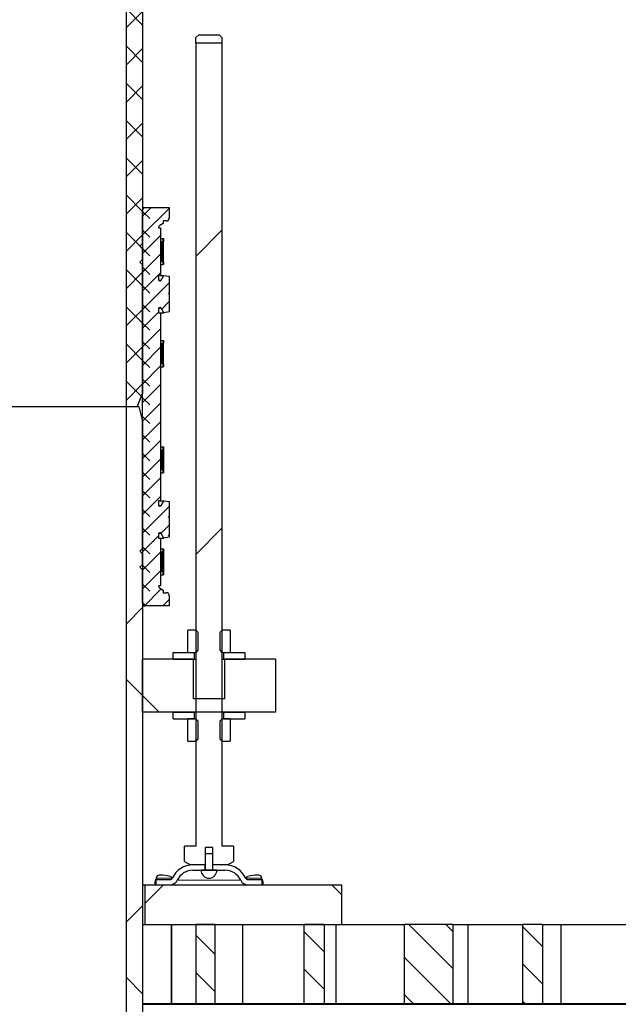
# Model space of a CAD drawing. Units: millimetres. Extents: x 0 to 420, y -117 to 297.
# Drawn here: x 111 to 120, y 174 to 189 of the extents above; entities that cross this region are included whole.
import ezdxf

# ---------------------------------------------------------------- set-up
doc = ezdxf.new("R2010")
doc.units = ezdxf.units.MM
pattern_1 = [(135, (0, 0), (-13.4704, -13.4704), []), (135, (-2e-14, 4.49), (-13.4704, -13.4704), []), (135, (-3e-14, 8.98), (-13.4704, -13.4704), []), (135, (-5e-14, 13.47), (-13.4704, -13.4704), [])]
pattern_2 = [(45, (0, 0), (-13.4704, 13.4704), []), (45, (4.49, 0), (-13.4704, 13.4704), []), (45, (8.98, 0), (-13.4704, 13.4704), []), (45, (13.47, 0), (-13.4704, 13.4704), [])]
pattern_3 = [(45, (0, 0), (-13.4704, 13.4704), []), (45, (4.49, 2e-323), (-13.4704, 13.4704), []), (45, (8.98, 4e-323), (-13.4704, 13.4704), []), (45, (13.47, 6e-323), (-13.4704, 13.4704), [])]
pattern_4 = [(135, (-0.21047, 0.21047), (-0.42094951, 0.14031649), [0.1984375, -0.396875]), (135, (-0.21047, 0.4911), (-0.42094951, 0.14031649), [0.1984375, -0.396875]), (224.99997, (0, 0), (0.14031643, -0.14031657), [])]

msp = doc.modelspace()

# ---------------------------------------------------------------- hatches: boundary and pattern name
at = {"linetype": 'Continuous', "lineweight": 18}
h = msp.add_hatch(dxfattribs=at)
h.set_pattern_fill('ANSI37', scale=0.125, style=0)
h.paths.add_polyline_path([(112.9180533, 203.0943607), (112.8380533, 203.2943607), (112.6700533, 203.2943607), (112.6700533, 183.2943607), (112.8380533, 183.2943607), (112.9180533, 183.4943607)], flags=0)
h = msp.add_hatch(dxfattribs=at)
h.set_pattern_fill('DIN 201 Stahl und Stahlguss', style=0, pattern_type=2)
h.set_pattern_definition(pattern_3)
h.paths.add_polyline_path([(113.5480533, 176.6743607), (113.5480533, 176.4477656), (113.6405533, 176.3943607), (113.8620533, 176.3943607), (113.8620533, 176.6543607), (113.9740533, 176.6543607), (113.9740533, 176.3943607), (114.1955533, 176.3943607), (114.2880533, 176.4477656), (114.2880533, 176.6743607), (114.1180533, 176.6743607), (114.1180533, 188.7743607), (113.7180533, 188.7743607), (113.7180533, 176.6743607)], flags=0)
h = msp.add_hatch(dxfattribs=at)
h.set_pattern_fill('DIN 128 Elastomer-Rubber', scale=0.03125, angle=90, style=0, pattern_type=2)
h.set_pattern_definition(pattern_4)
edge = h.paths.add_edge_path(flags=0)
edge.add_line((113.3180533, 181.3290018), (113.3180533, 181.8659077))
edge.add_line((113.3180533, 181.8659077), (113.2380533, 181.8774547))
edge.add_line((113.2380533, 181.8774547), (113.1976387, 181.8074547))
edge.add_arc((113.1803182, 181.8174547), 0.02, 270, 330, ccw=False)
edge.add_line((113.1803182, 181.7974547), (113.1780533, 181.7974547))
edge.add_arc((113.1780533, 181.8174547), 0.02, 180, 270, ccw=False)
edge.add_line((113.1580533, 181.8174547), (113.1580533, 181.8774547))
edge.add_line((113.1580533, 181.8774547), (113.1900533, 181.8774547))
edge.add_line((113.1900533, 181.8774547), (113.1900533, 184.7112667))
edge.add_line((113.1900533, 184.7112667), (113.1580533, 184.7112667))
edge.add_line((113.1580533, 184.7112667), (113.1580533, 184.7712667))
edge.add_arc((113.1780533, 184.7712667), 0.02, 90, 180, ccw=False)
edge.add_line((113.1780533, 184.7912667), (113.1803182, 184.7912667))
edge.add_arc((113.1803182, 184.7712667), 0.02, 30, 90, ccw=False)
edge.add_line((113.1976387, 184.7812667), (113.2380533, 184.7112667))
edge.add_line((113.2380533, 184.7112667), (113.3180533, 184.7228137))
edge.add_line((113.3180533, 184.7228137), (113.3180533, 185.2597197))
edge.add_line((113.3180533, 185.2597197), (113.2380533, 185.2712667))
edge.add_line((113.2380533, 185.2712667), (113.1976387, 185.2012667))
edge.add_arc((113.1803182, 185.2112667), 0.02, 270, 330, ccw=False)
edge.add_line((113.1803182, 185.1912667), (113.1780533, 185.1912667))
edge.add_arc((113.1780533, 185.2112667), 0.02, 180, 270, ccw=False)
edge.add_line((113.1580533, 185.2112667), (113.1580533, 185.2712667))
edge.add_line((113.1580533, 185.2712667), (113.1900533, 185.2712667))
edge.add_line((113.1900533, 185.2712667), (113.1900533, 185.9912667))
edge.add_line((113.1900533, 185.9912667), (113.1580533, 185.9912667))
edge.add_arc((113.1980533, 185.9912667), 0.04, 120, 180, ccw=False)
edge.add_line((113.1780533, 186.0259077), (113.2273353, 186.0543607))
edge.add_line((113.2273353, 186.0543607), (113.2273353, 186.0943607))
edge.add_line((113.2273353, 186.0943607), (113.2780533, 186.0943607))
edge.add_arc((113.2780533, 186.1343607), 0.04, 270, 360)
edge.add_line((113.3180533, 186.1343607), (113.3180533, 186.2943607))
edge.add_line((113.3180533, 186.2943607), (112.9580533, 186.2943607))
edge.add_arc((112.9580533, 186.2543607), 0.04, 90, 180)
edge.add_line((112.9180533, 186.2543607), (112.9180533, 185.7512667))
edge.add_line((112.9180533, 185.7512667), (112.8780533, 185.7112667))
edge.add_line((112.8780533, 185.7112667), (112.9180533, 185.6712667))
edge.add_line((112.9180533, 185.6712667), (112.9180533, 185.5112667))
edge.add_line((112.9180533, 185.5112667), (112.8780533, 185.4712667))
edge.add_line((112.8780533, 185.4712667), (112.9180533, 185.4312667))
edge.add_line((112.9180533, 185.4312667), (112.9180533, 181.1574547))
edge.add_line((112.9180533, 181.1574547), (112.8780533, 181.1174547))
edge.add_line((112.8780533, 181.1174547), (112.9180533, 181.0774547))
edge.add_line((112.9180533, 181.0774547), (112.9180533, 180.9174547))
edge.add_line((112.9180533, 180.9174547), (112.8780533, 180.8774547))
edge.add_line((112.8780533, 180.8774547), (112.9180533, 180.8374547))
edge.add_line((112.9180533, 180.8374547), (112.9180533, 180.3343607))
edge.add_arc((112.9580533, 180.3343607), 0.04, 180, 270)
edge.add_line((112.9580533, 180.2943607), (113.3180533, 180.2943607))
edge.add_line((113.3180533, 180.2943607), (113.3180533, 180.4543607))
edge.add_arc((113.2780533, 180.4543607), 0.04, 0, 90)
edge.add_line((113.2780533, 180.4943607), (113.2273353, 180.4943607))
edge.add_line((113.2273353, 180.4943607), (113.2273353, 180.5343607))
edge.add_line((113.2273353, 180.5343607), (113.1780533, 180.5628137))
edge.add_arc((113.1980533, 180.5974547), 0.04, 180, 240, ccw=False)
edge.add_line((113.1580533, 180.5974547), (113.1900533, 180.5974547))
edge.add_line((113.1900533, 180.5974547), (113.1900533, 181.3174547))
edge.add_line((113.1900533, 181.3174547), (113.1580533, 181.3174547))
edge.add_line((113.1580533, 181.3174547), (113.1580533, 181.3774547))
edge.add_arc((113.1780533, 181.3774547), 0.02, 90, 180, ccw=False)
edge.add_line((113.1780533, 181.3974547), (113.1803182, 181.3974547))
edge.add_arc((113.1803182, 181.3774547), 0.02, 30, 90, ccw=False)
edge.add_line((113.1976387, 181.3874547), (113.2380533, 181.3174547))
edge.add_line((113.2380533, 181.3174547), (113.3180533, 181.3290018))
h = msp.add_hatch(dxfattribs=at)
h.set_pattern_fill('DIN 128 Elastomer-Rubber', scale=0.03125, angle=90, style=0, pattern_type=2)
h.set_pattern_definition(pattern_4)
h.paths.add_polyline_path([(113.2346693, 185.8272667), (113.2266693, 185.8272667), (113.2266693, 185.7872667), (113.2346693, 185.7872667)], flags=0)
h = msp.add_hatch(dxfattribs=at)
h.set_pattern_fill('DIN 128 Elastomer-Rubber', scale=0.03125, angle=90, style=0, pattern_type=2)
h.set_pattern_definition(pattern_4)
h.paths.add_polyline_path([(113.2266693, 185.4352667), (113.2346693, 185.4352667), (113.2346693, 185.4752667), (113.2266693, 185.4752667)], flags=0)
h = msp.add_hatch(dxfattribs=at)
h.set_pattern_fill('DIN 128 Elastomer-Rubber', scale=0.03125, angle=90, style=0, pattern_type=2)
h.set_pattern_definition(pattern_4)
h.paths.add_polyline_path([(113.2346693, 184.2903607), (113.2266693, 184.2903607), (113.2266693, 184.2503607), (113.2346693, 184.2503607)], flags=0)
h = msp.add_hatch(dxfattribs=at)
h.set_pattern_fill('DIN 128 Elastomer-Rubber', scale=0.03125, angle=90, style=0, pattern_type=2)
h.set_pattern_definition(pattern_4)
h.paths.add_polyline_path([(113.2266693, 183.8983607), (113.2346693, 183.8983607), (113.2346693, 183.9383607), (113.2266693, 183.9383607)], flags=0)
h = msp.add_hatch(dxfattribs=at)
h.set_pattern_fill('ANSI37', angle=90, style=0)
h.paths.add_polyline_path([(115.9180533, 152.4943607), (115.9180533, 153.0943607), (112.9180533, 153.0943607), (112.9180533, 183.0943607), (112.8644634, 183.2943607), (112.6700533, 183.2943607), (112.6700533, 139.8943607), (112.2180533, 139.8943607), (112.2180533, 139.4943607), (120.9180533, 139.4943607), (120.9180533, 139.8943607), (112.9180533, 139.8943607), (112.9180533, 147.8943607), (118.9180533, 147.8943607), (118.9180533, 148.2943607), (112.9180533, 148.2943607), (112.9180533, 152.4943607)], flags=0)
h = msp.add_hatch(dxfattribs=at)
h.set_pattern_fill('DIN 128 Elastomer-Rubber', scale=0.03125, angle=90, style=0, pattern_type=2)
h.set_pattern_definition(pattern_4)
h.paths.add_polyline_path([(113.2346693, 182.6903607), (113.2266693, 182.6903607), (113.2266693, 182.6503607), (113.2346693, 182.6503607)], flags=0)
h = msp.add_hatch(dxfattribs=at)
h.set_pattern_fill('DIN 128 Elastomer-Rubber', scale=0.03125, angle=90, style=0, pattern_type=2)
h.set_pattern_definition(pattern_4)
h.paths.add_polyline_path([(113.2266693, 182.2983607), (113.2346693, 182.2983607), (113.2346693, 182.3383607), (113.2266693, 182.3383607)], flags=0)
h = msp.add_hatch(dxfattribs=at)
h.set_pattern_fill('DIN 128 Elastomer-Rubber', scale=0.03125, angle=90, style=0, pattern_type=2)
h.set_pattern_definition(pattern_4)
h.paths.add_polyline_path([(113.2346693, 181.1534547), (113.2266693, 181.1534547), (113.2266693, 181.1134547), (113.2346693, 181.1134547)], flags=0)
h = msp.add_hatch(dxfattribs=at)
h.set_pattern_fill('DIN 128 Elastomer-Rubber', scale=0.03125, angle=90, style=0, pattern_type=2)
h.set_pattern_definition(pattern_4)
h.paths.add_polyline_path([(113.2266693, 180.7614547), (113.2346693, 180.7614547), (113.2346693, 180.8014547), (113.2266693, 180.8014547)], flags=0)
h = msp.add_hatch(dxfattribs=at)
h.set_pattern_fill('DIN 201 Stahl und Stahlguss', style=0, pattern_type=2)
h.set_pattern_definition(pattern_2)
h.paths.add_polyline_path([(113.5980533, 179.9303607), (113.5980533, 179.5943607), (113.7175783, 179.5943607), (113.7500533, 179.6268357), (113.7500533, 179.8978857), (113.7175783, 179.9303607)], flags=0)
h = msp.add_hatch(dxfattribs=at)
h.set_pattern_fill('DIN 201 Stahl und Stahlguss', style=0, pattern_type=2)
h.set_pattern_definition(pattern_2)
h.paths.add_polyline_path([(114.0860533, 179.6268357), (114.1185283, 179.5943607), (114.2380533, 179.5943607), (114.2380533, 179.9303607), (114.1185283, 179.9303607), (114.0860533, 179.8978857)], flags=0)
h = msp.add_hatch(dxfattribs=at)
h.set_pattern_fill('ANSI37', angle=3e-322, style=0)
h.paths.add_polyline_path([(112.9180533, 178.6943607), (114.9180533, 178.6943607), (114.9180533, 179.4943607), (114.1580533, 179.4943607), (114.1580533, 178.8943607), (113.6780533, 178.8943607), (113.6780533, 179.4943607), (112.9180533, 179.4943607)], flags=0)
h = msp.add_hatch(dxfattribs=at)
h.set_pattern_fill('DIN 201 Stahl und Stahlguss', angle=90, style=0, pattern_type=2)
h.set_pattern_definition(pattern_1)
h.paths.add_polyline_path([(113.3780533, 179.5943607), (113.3780533, 179.4943607), (113.6980533, 179.4943607), (113.6980533, 179.5943607)], flags=0)
h = msp.add_hatch(dxfattribs=at)
h.set_pattern_fill('DIN 201 Stahl und Stahlguss', angle=90, style=0, pattern_type=2)
h.set_pattern_definition(pattern_1)
h.paths.add_polyline_path([(114.4580533, 179.4943607), (114.4580533, 179.5943607), (114.1380533, 179.5943607), (114.1380533, 179.4943607)], flags=0)
h = msp.add_hatch(dxfattribs=at)
h.set_pattern_fill('DIN 201 Stahl und Stahlguss', angle=90, style=0, pattern_type=2)
h.set_pattern_definition(pattern_1)
h.paths.add_polyline_path([(113.3780533, 178.6943607), (113.3780533, 178.5943607), (113.6980533, 178.5943607), (113.6980533, 178.6943607)], flags=0)
h = msp.add_hatch(dxfattribs=at)
h.set_pattern_fill('DIN 201 Stahl und Stahlguss', style=0, pattern_type=2)
h.set_pattern_definition(pattern_2)
h.paths.add_polyline_path([(113.5980533, 178.5943607), (113.5980533, 178.2583607), (113.7175783, 178.2583607), (113.7500533, 178.2908357), (113.7500533, 178.5618857), (113.7175783, 178.5943607)], flags=0)
h = msp.add_hatch(dxfattribs=at)
h.set_pattern_fill('DIN 201 Stahl und Stahlguss', style=0, pattern_type=2)
h.set_pattern_definition(pattern_2)
h.paths.add_polyline_path([(114.0860533, 178.2908357), (114.1185283, 178.2583607), (114.2380533, 178.2583607), (114.2380533, 178.5943607), (114.1185283, 178.5943607), (114.0860533, 178.5618857)], flags=0)
h = msp.add_hatch(dxfattribs=at)
h.set_pattern_fill('DIN 201 Stahl und Stahlguss', angle=90, style=0, pattern_type=2)
h.set_pattern_definition(pattern_1)
h.paths.add_polyline_path([(114.4580533, 178.5943607), (114.4580533, 178.6943607), (114.1380533, 178.6943607), (114.1380533, 178.5943607)], flags=0)
h = msp.add_hatch(dxfattribs=at)
h.set_pattern_fill('DIN 201 Stahl und Stahlguss', angle=90, style=0, pattern_type=2)
h.set_pattern_definition(pattern_1)
h.paths.add_polyline_path([(113.9740533, 176.5663607), (113.8620533, 176.5663607), (113.8620533, 176.3143607), (113.9740533, 176.3143607)], flags=0)
h = msp.add_hatch(dxfattribs=at)
h.set_pattern_fill('DIN 201 Stahl und Stahlguss', angle=90, style=0, pattern_type=2)
h.set_pattern_definition(pattern_1)
edge = h.paths.add_edge_path(flags=0)
edge.add_arc((113.6761727, 176.0543607), 0.26, 90, 155.09893763, ccw=False)
edge.add_line((113.6761727, 176.3143607), (113.8580533, 176.3143607))
edge.add_line((113.8580533, 176.3143607), (113.8580533, 176.3943607))
edge.add_line((113.8580533, 176.3943607), (113.6761727, 176.3943607))
edge.add_arc((113.6761727, 176.0543607), 0.34, 90, 155.09893763)
edge.add_arc((113.331499, 176.2143607), 0.04, 270, 335.09893763, ccw=False)
edge.add_line((113.331499, 176.1743607), (113.1180533, 176.1743607))
edge.add_line((113.1180533, 176.1743607), (113.1180533, 176.0943607))
edge.add_line((113.1180533, 176.0943607), (113.331499, 176.0943607))
edge.add_arc((113.331499, 176.2143607), 0.12, 270, 335.09893763)
h = msp.add_hatch(dxfattribs=at)
h.set_pattern_fill('DIN 201 Stahl und Stahlguss', angle=90, style=0, pattern_type=2)
h.set_pattern_definition(pattern_1)
edge = h.paths.add_edge_path(flags=0)
edge.add_line((113.9780533, 176.3943607), (113.9780533, 176.3143607))
edge.add_line((113.9780533, 176.3143607), (114.1599338, 176.3143607))
edge.add_arc((114.1599338, 176.0543607), 0.26, 24.90106237, 90, ccw=False)
edge.add_arc((114.5046075, 176.2143607), 0.12, 204.90106237, 270)
edge.add_line((114.5046075, 176.0943607), (114.7180533, 176.0943607))
edge.add_line((114.7180533, 176.0943607), (114.7180533, 176.1743607))
edge.add_line((114.7180533, 176.1743607), (114.5046075, 176.1743607))
edge.add_arc((114.5046075, 176.2143607), 0.04, 204.90106237, 270, ccw=False)
edge.add_arc((114.1599338, 176.0543607), 0.34, 24.90106237, 90)
edge.add_line((114.1599338, 176.3943607), (113.9780533, 176.3943607))
h = msp.add_hatch(dxfattribs=at)
h.set_pattern_fill('DIN 201 Stahl und Stahlguss', style=0, pattern_type=2)
h.set_pattern_definition(pattern_2)
edge = h.paths.add_edge_path(flags=0)
edge.add_arc((113.9180533, 176.3143607), 0.12, 180, 360)
edge.add_line((114.0380533, 176.3143607), (113.7980533, 176.3143607))
h = msp.add_hatch(dxfattribs=at)
h.set_pattern_fill('ANSI37', angle=3e-322, style=0)
h.paths.add_polyline_path([(112.9580533, 175.4943607), (115.9180533, 175.4943607), (115.9180533, 176.0943607), (112.9580533, 176.0943607)], flags=0)
h = msp.add_hatch(dxfattribs=at)
h.set_pattern_fill('ANSI31', scale=0.125, angle=90, style=0)
h.paths.add_polyline_path([(114.0052966, 174.2943607), (114.0052966, 175.4943607), (113.7180533, 175.4943607), (113.7180533, 174.2943607)], flags=0)
h = msp.add_hatch(dxfattribs=at)
h.set_pattern_fill('ANSI31', scale=0.125, angle=90, style=0)
h.paths.add_polyline_path([(115.6505327, 174.2943607), (115.6505327, 175.4943607), (115.3474629, 175.4943607), (115.3474629, 174.2943607)], flags=0)
h = msp.add_hatch(dxfattribs=at)
h.set_pattern_fill('ANSI31', scale=0.125, angle=90, style=0)
h.paths.add_polyline_path([(117.5936313, 174.2943607), (117.5936313, 175.4943607), (116.8619561, 175.4943607), (116.8619561, 174.2943607)], flags=0)
h = msp.add_hatch(dxfattribs=at)
h.set_pattern_fill('ANSI31', scale=0.125, angle=90, style=0)
h.paths.add_polyline_path([(118.941005, 174.2943607), (118.941005, 175.4943607), (118.6379352, 175.4943607), (118.6379352, 174.2943607)], flags=0)
h = msp.add_hatch(dxfattribs=at)
h.set_pattern_fill('DIN 201 Stahl und Stahlguss', style=0, pattern_type=2)
h.set_pattern_definition(pattern_3)
edge = h.paths.add_edge_path(flags=0)
edge.add_line((112.9180533, 174.2943607), (148.8260533, 174.2943607))
edge.add_arc((148.8260533, 174.2143607), 0.08, 0, 90, ccw=False)
edge.add_line((148.9060533, 174.2143607), (148.9060533, 170.2823607))
edge.add_line((148.9060533, 170.2823607), (148.9180533, 170.2823607))
edge.add_line((148.9180533, 170.2823607), (148.9180533, 174.2143607))
edge.add_arc((148.8260533, 174.2143607), 0.092, 0, 90)
edge.add_line((148.8260533, 174.3063607), (112.9180533, 174.3063607))
edge.add_line((112.9180533, 174.3063607), (112.9180533, 174.2943607))
h = msp.add_hatch(dxfattribs=at)
h.set_pattern_fill('DIN 201 Stahl und Stahlguss', angle=90, style=0, pattern_type=2)
h.set_pattern_definition(pattern_1)
edge = h.paths.add_edge_path(flags=0)
edge.add_line((112.9180533, 174.2943607), (148.8260533, 174.2943607))
edge.add_arc((148.8260533, 174.2143607), 0.08, 0, 90, ccw=False)
edge.add_line((148.9060533, 174.2143607), (148.9060533, 170.2823607))
edge.add_line((148.9060533, 170.2823607), (148.9180533, 170.2823607))
edge.add_line((148.9180533, 170.2823607), (148.9180533, 174.2143607))
edge.add_arc((148.8260533, 174.2143607), 0.092, 0, 90)
edge.add_line((148.8260533, 174.3063607), (112.9180533, 174.3063607))
edge.add_line((112.9180533, 174.3063607), (112.9180533, 174.2943607))

# ---------------------------------------------------------------- linework, layer by layer
at = {"color": 7, "linetype": 'Continuous', "lineweight": 25}
for p, q in [((112.6700533, 203.2943607), (112.6700533, 183.2943607)), ((112.9180533, 203.0943607), (112.9180533, 183.4943607)), ((113.7220941, 188.8543607), (113.7631339, 188.8943607)), ((113.7220941, 188.7743607), (113.7220941, 188.8543607)), ((113.7631339, 188.8943607), (114.0729726, 188.8943607)), ((114.0729726, 188.8943607), (114.1140124, 188.8543607)), ((114.1140124, 188.8543607), (114.1140124, 188.7743607)), ((113.7180533, 188.7743607), (113.7180533, 176.6743607)), ((113.7180533, 188.7743607), (114.1180533, 188.7743607)), ((114.1180533, 176.6743607), (114.1180533, 188.7743607)), ((112.9180533, 186.2943607), (112.9580533, 186.2943607)), ((112.9580533, 186.2943607), (113.3180533, 186.2943607)), ((113.3180533, 186.2943607), (113.3180533, 186.1343607)), ((112.9180533, 185.7512667), (112.9180533, 186.2543607)), ((113.1580533, 185.9912667), (113.1900533, 185.9912667)), ((113.2273353, 186.0543607), (113.1780533, 186.0259077)), ((113.1900533, 185.9912667), (113.1900533, 185.2712667)), ((113.2780533, 186.0943607), (113.2273353, 186.0943607)), ((113.2273353, 186.0943607), (113.2273353, 186.0543607)), ((113.1900533, 185.8272667), (113.2266693, 185.8272667)), ((113.2266693, 185.7872667), (113.2266693, 185.8272667)), ((113.2266693, 185.8272667), (113.2346693, 185.8272667)), ((113.2346693, 185.8272667), (113.2346693, 185.7872667)), ((112.8780533, 185.7112667), (112.9180533, 185.7512667)), ((112.9180533, 185.6712667), (112.8780533, 185.7112667)), ((113.1944071, 185.7872667), (113.1944071, 185.4752667)), ((113.1991086, 185.7872667), (113.1944071, 185.7872667)), ((113.1991086, 185.4752667), (113.1991086, 185.7872667)), ((113.2117719, 185.7872667), (113.2117719, 185.4752667)), ((113.2149102, 185.7872667), (113.2117719, 185.7872667)), ((113.2149102, 185.4752667), (113.2149102, 185.7872667)), ((113.222516, 185.7872667), (113.222516, 185.4752667)), ((113.2240864, 185.7872667), (113.222516, 185.7872667)), ((113.2240864, 185.4752667), (113.2240864, 185.7872667)), ((113.2266693, 185.7872667), (113.2266229, 185.7872667)), ((113.2266229, 185.7872667), (113.2266229, 185.4752667)), ((113.2266693, 185.7872667), (113.2346693, 185.7872667)), ((113.234623, 185.4752667), (113.234623, 185.7872667)), ((112.9180533, 185.5112667), (112.9180533, 185.6712667)), ((112.8780533, 185.4712667), (112.9180533, 185.5112667)), ((112.9180533, 185.4312667), (112.8780533, 185.4712667)), ((112.9180533, 181.1574547), (112.9180533, 185.4312667)), ((113.1900533, 185.4352667), (113.2266693, 185.4352667)), ((113.1944071, 185.4752667), (113.1991086, 185.4752667)), ((113.2117719, 185.4752667), (113.2149102, 185.4752667)), ((113.222516, 185.4752667), (113.2240864, 185.4752667)), ((113.2266229, 185.4752667), (113.2266693, 185.4752667)), ((113.2266693, 185.4352667), (113.2266693, 185.4752667)), ((113.2346693, 185.4752667), (113.2266693, 185.4752667)), ((113.2346693, 185.4352667), (113.2266693, 185.4352667)), ((113.2346693, 185.4752667), (113.2346693, 185.4352667)), ((113.1900533, 185.2712667), (113.1580533, 185.2712667)), ((113.1580533, 185.2712667), (113.1580533, 185.2112667)), ((113.1900533, 185.2712667), (113.2380533, 185.2712667)), ((113.1976387, 185.2012667), (113.2380533, 185.2712667)), ((113.2380533, 185.2712667), (113.3180533, 185.2597197)), ((113.3180533, 185.2597197), (113.3180533, 184.7228137)), ((113.1780533, 185.1912667), (113.1803182, 185.1912667)), ((113.1803182, 184.7912667), (113.1780533, 184.7912667)), ((113.1580533, 184.7712667), (113.1580533, 184.7112667)), ((113.1580533, 184.7112667), (113.1900533, 184.7112667)), ((113.1900533, 184.7112667), (113.1900533, 181.8774547)), ((113.1900533, 184.7112667), (113.2380533, 184.7112667)), ((113.2380533, 184.7112667), (113.1976387, 184.7812667)), ((113.3180533, 184.7228137), (113.2380533, 184.7112667)), ((113.1900533, 184.2903607), (113.2266693, 184.2903607)), ((113.1944071, 184.2503607), (113.1944071, 183.9383607)), ((113.1991086, 184.2503607), (113.1944071, 184.2503607)), ((113.1991086, 183.9383607), (113.1991086, 184.2503607)), ((113.2117719, 184.2503607), (113.2117719, 183.9383607)), ((113.2149102, 184.2503607), (113.2117719, 184.2503607)), ((113.2149102, 183.9383607), (113.2149102, 184.2503607)), ((113.222516, 184.2503607), (113.222516, 183.9383607)), ((113.2240864, 184.2503607), (113.222516, 184.2503607)), ((113.2240864, 183.9383607), (113.2240864, 184.2503607)), ((113.2266693, 184.2503607), (113.2266229, 184.2503607)), ((113.2266229, 184.2503607), (113.2266229, 183.9383607)), ((113.2266693, 184.2503607), (113.2266693, 184.2903607)), ((113.2266693, 184.2903607), (113.2346693, 184.2903607)), ((113.2266693, 184.2503607), (113.2346693, 184.2503607)), ((113.234623, 183.9383607), (113.234623, 184.2503607)), ((113.2346693, 184.2903607), (113.2346693, 184.2503607)), ((113.1900533, 183.8983607), (113.2266693, 183.8983607)), ((113.1944071, 183.9383607), (113.1991086, 183.9383607)), ((113.2117719, 183.9383607), (113.2149102, 183.9383607)), ((113.222516, 183.9383607), (113.2240864, 183.9383607)), ((113.2266229, 183.9383607), (113.2266693, 183.9383607)), ((113.2266693, 183.8983607), (113.2266693, 183.9383607)), ((113.2346693, 183.9383607), (113.2266693, 183.9383607)), ((113.2346693, 183.8983607), (113.2266693, 183.8983607)), ((113.2346693, 183.9383607), (113.2346693, 183.8983607)), ((112.8380533, 183.2943607), (112.9180533, 183.4943607)), ((112.6700533, 183.2943607), (105.1660533, 183.2943607)), ((112.6700533, 183.2943607), (105.1660533, 183.2943607)), ((112.8380533, 183.2943607), (112.6700533, 183.2943607)), ((112.6700533, 183.2943607), (112.6700533, 139.8943607)), ((112.8644634, 183.2943607), (112.6700533, 183.2943607)), ((112.9180533, 183.0943607), (112.8644634, 183.2943607)), ((112.9180533, 183.0943607), (112.9180533, 153.0943607)), ((113.1900533, 182.6903607), (113.2266693, 182.6903607)), ((113.1944071, 182.6503607), (113.1991086, 182.6503607)), ((113.1944071, 182.3383607), (113.1944071, 182.6503607)), ((113.1991086, 182.6503607), (113.1991086, 182.3383607)), ((113.2117719, 182.6503607), (113.2149102, 182.6503607)), ((113.2117719, 182.3383607), (113.2117719, 182.6503607)), ((113.2149102, 182.6503607), (113.2149102, 182.3383607)), ((113.222516, 182.6503607), (113.2240864, 182.6503607)), ((113.222516, 182.3383607), (113.222516, 182.6503607)), ((113.2240864, 182.6503607), (113.2240864, 182.3383607)), ((113.2266229, 182.6503607), (113.2266693, 182.6503607)), ((113.2266229, 182.3383607), (113.2266229, 182.6503607)), ((113.2266693, 182.6503607), (113.2266693, 182.6903607)), ((113.2266693, 182.6903607), (113.2346693, 182.6903607)), ((113.2346693, 182.6503607), (113.2266693, 182.6503607)), ((113.234623, 182.6503607), (113.234623, 182.3383607)), ((113.2346693, 182.6903607), (113.2346693, 182.6503607)), ((113.1900533, 182.2983607), (113.2266693, 182.2983607)), ((113.1991086, 182.3383607), (113.1944071, 182.3383607)), ((113.2149102, 182.3383607), (113.2117719, 182.3383607)), ((113.2240864, 182.3383607), (113.222516, 182.3383607)), ((113.2266693, 182.3383607), (113.2266229, 182.3383607)), ((113.2266693, 182.2983607), (113.2266693, 182.3383607)), ((113.2266693, 182.3383607), (113.2346693, 182.3383607)), ((113.2346693, 182.2983607), (113.2266693, 182.2983607)), ((113.2346693, 182.3383607), (113.2346693, 182.2983607)), ((113.1900533, 181.8774547), (113.1580533, 181.8774547)), ((113.1580533, 181.8774547), (113.1580533, 181.8174547)), ((113.1900533, 181.8774547), (113.2380533, 181.8774547)), ((113.1976387, 181.8074547), (113.2380533, 181.8774547)), ((113.2380533, 181.8774547), (113.3180533, 181.8659077)), ((113.3180533, 181.8659077), (113.3180533, 181.3290018)), ((113.1780533, 181.7974547), (113.1803182, 181.7974547)), ((113.1580533, 181.3774547), (113.1580533, 181.3174547)), ((113.1803182, 181.3974547), (113.1780533, 181.3974547)), ((113.2380533, 181.3174547), (113.1976387, 181.3874547)), ((113.1580533, 181.3174547), (113.1900533, 181.3174547)), ((113.1900533, 181.3174547), (113.1900533, 180.5974547)), ((113.1900533, 181.3174547), (113.2380533, 181.3174547)), ((113.3180533, 181.3290018), (113.2380533, 181.3174547)), ((112.8780533, 181.1174547), (112.9180533, 181.1574547)), ((112.9180533, 181.0774547), (112.8780533, 181.1174547)), ((113.1900533, 181.1534547), (113.2266693, 181.1534547)), ((113.1944071, 181.1134547), (113.1991086, 181.1134547)), ((113.1944071, 180.8014547), (113.1944071, 181.1134547)), ((113.1991086, 181.1134547), (113.1991086, 180.8014547)), ((113.2117719, 181.1134547), (113.2149102, 181.1134547)), ((113.2117719, 180.8014547), (113.2117719, 181.1134547)), ((113.2149102, 181.1134547), (113.2149102, 180.8014547)), ((113.222516, 181.1134547), (113.2240864, 181.1134547)), ((113.222516, 180.8014547), (113.222516, 181.1134547)), ((113.2240864, 181.1134547), (113.2240864, 180.8014547)), ((113.2266229, 181.1134547), (113.2266693, 181.1134547)), ((113.2266229, 180.8014547), (113.2266229, 181.1134547)), ((113.2266693, 181.1134547), (113.2266693, 181.1534547)), ((113.2266693, 181.1534547), (113.2346693, 181.1534547)), ((113.2346693, 181.1134547), (113.2266693, 181.1134547)), ((113.234623, 181.1134547), (113.234623, 180.8014547)), ((113.2346693, 181.1534547), (113.2346693, 181.1134547)), ((112.9180533, 180.9174547), (112.9180533, 181.0774547)), ((112.8780533, 180.8774547), (112.9180533, 180.9174547)), ((112.9180533, 180.8374547), (112.8780533, 180.8774547)), ((112.9180533, 180.3343607), (112.9180533, 180.8374547)), ((113.1991086, 180.8014547), (113.1944071, 180.8014547)), ((113.2149102, 180.8014547), (113.2117719, 180.8014547)), ((113.2240864, 180.8014547), (113.222516, 180.8014547)), ((113.2266693, 180.8014547), (113.2266229, 180.8014547)), ((113.2266693, 180.7614547), (113.2266693, 180.8014547)), ((113.2266693, 180.8014547), (113.2346693, 180.8014547)), ((113.2346693, 180.8014547), (113.2346693, 180.7614547)), ((113.1900533, 180.7614547), (113.2266693, 180.7614547)), ((113.2346693, 180.7614547), (113.2266693, 180.7614547)), ((113.1900533, 180.5974547), (113.1580533, 180.5974547)), ((113.1780533, 180.5628137), (113.2273353, 180.5343607)), ((113.2273353, 180.5343607), (113.2273353, 180.4943607)), ((113.2273353, 180.4943607), (113.2780533, 180.4943607)), ((113.3180533, 180.4543607), (113.3180533, 180.2943607)), ((112.9180533, 180.2943607), (112.9580533, 180.2943607)), ((113.3180533, 180.2943607), (112.9580533, 180.2943607)), ((113.5980533, 179.5943607), (113.5980533, 179.9303607)), ((113.7175783, 179.9303607), (113.5980533, 179.9303607)), ((113.7175783, 179.9303607), (113.7500533, 179.8978857)), ((113.7175783, 179.9303607), (113.7180533, 179.9303607)), ((113.7500533, 179.8978857), (113.7500533, 179.6268357)), ((114.0860533, 179.8978857), (114.1185283, 179.9303607)), ((114.0860533, 179.6268357), (114.0860533, 179.8978857)), ((114.1180533, 179.9303607), (114.1185283, 179.9303607)), ((114.2380533, 179.9303607), (114.1185283, 179.9303607)), ((114.2380533, 179.9303607), (114.2380533, 179.5943607)), ((113.7500533, 179.6268357), (113.7175783, 179.5943607)), ((114.1185283, 179.5943607), (114.0860533, 179.6268357)), ((112.9180533, 178.6943607), (112.9180533, 179.4943607)), ((113.6780533, 179.4943607), (112.9180533, 179.4943607)), ((113.3780533, 179.4943607), (113.3780533, 179.5943607)), ((113.3780533, 179.5943607), (113.6980533, 179.5943607)), ((113.3780533, 179.4943607), (113.6980533, 179.4943607)), ((113.5980533, 179.5943607), (113.7175783, 179.5943607)), ((113.6780533, 179.4943607), (113.6780533, 178.8943607)), ((113.6980533, 179.4943607), (113.6980533, 179.5943607)), ((113.6980533, 179.4943607), (113.7180533, 179.4943607)), ((113.7180533, 179.5943607), (113.7175783, 179.5943607)), ((114.1185283, 179.5943607), (114.1180533, 179.5943607)), ((114.1180533, 179.4943607), (114.1380533, 179.4943607)), ((114.1185283, 179.5943607), (114.2380533, 179.5943607)), ((114.1380533, 179.5943607), (114.1380533, 179.4943607)), ((114.1380533, 179.5943607), (114.4580533, 179.5943607)), ((114.1380533, 179.4943607), (114.4580533, 179.4943607)), ((114.1580533, 178.8943607), (114.1580533, 179.4943607)), ((114.9180533, 179.4943607), (114.1580533, 179.4943607)), ((114.4580533, 179.5943607), (114.4580533, 179.4943607)), ((114.9180533, 179.4943607), (114.9180533, 178.6943607)), ((114.1580533, 178.8943607), (113.6780533, 178.8943607)), ((114.9180533, 178.6943607), (112.9180533, 178.6943607)), ((113.3780533, 178.5943607), (113.3780533, 178.6943607)), ((113.3780533, 178.6943607), (113.6980533, 178.6943607)), ((113.3780533, 178.5943607), (113.6980533, 178.5943607)), ((113.5980533, 178.2583607), (113.5980533, 178.5943607)), ((113.7175783, 178.5943607), (113.5980533, 178.5943607)), ((113.6980533, 178.5943607), (113.6980533, 178.6943607)), ((113.7175783, 178.5943607), (113.7500533, 178.5618857)), ((113.7175783, 178.5943607), (113.7180533, 178.5943607)), ((113.7500533, 178.5618857), (113.7500533, 178.2908357)), ((114.0860533, 178.5618857), (114.1185283, 178.5943607)), ((114.0860533, 178.2908357), (114.0860533, 178.5618857)), ((114.1180533, 178.5943607), (114.1185283, 178.5943607)), ((114.2380533, 178.5943607), (114.1185283, 178.5943607)), ((114.1380533, 178.6943607), (114.1380533, 178.5943607)), ((114.1380533, 178.6943607), (114.4580533, 178.6943607)), ((114.1380533, 178.5943607), (114.4580533, 178.5943607)), ((114.2380533, 178.5943607), (114.2380533, 178.2583607)), ((114.4580533, 178.6943607), (114.4580533, 178.5943607)), ((113.7500533, 178.2908357), (113.7175783, 178.2583607)), ((114.1185283, 178.2583607), (114.0860533, 178.2908357)), ((113.5980533, 178.2583607), (113.7175783, 178.2583607)), ((113.7180533, 178.2583607), (113.7175783, 178.2583607)), ((114.1185283, 178.2583607), (114.1180533, 178.2583607)), ((114.1185283, 178.2583607), (114.2380533, 178.2583607)), ((113.7180533, 176.6743607), (113.5480533, 176.6743607)), ((113.5480533, 176.4477656), (113.5480533, 176.6743607)), ((113.9740533, 176.6543607), (113.8620533, 176.6543607)), ((113.8620533, 176.6543607), (113.8620533, 176.3943607)), ((113.9740533, 176.3943607), (113.9740533, 176.6543607)), ((114.2880533, 176.6743607), (114.1180533, 176.6743607)), ((114.2880533, 176.6743607), (114.2880533, 176.4477656)), ((113.8620533, 176.5663607), (113.8620533, 176.3143607)), ((113.8620533, 176.5663607), (113.9740533, 176.5663607)), ((113.9740533, 176.3143607), (113.9740533, 176.5663607)), ((113.5480533, 176.4477656), (113.6405533, 176.3943607)), ((113.8620533, 176.3943607), (113.6405533, 176.3943607)), ((113.8580533, 176.3943607), (113.6761727, 176.3943607)), ((113.8580533, 176.3943607), (113.8580533, 176.3143607)), ((114.1955533, 176.3943607), (113.9740533, 176.3943607)), ((114.1599338, 176.3943607), (113.9780533, 176.3943607)), ((113.9780533, 176.3143607), (113.9780533, 176.3943607)), ((114.1955533, 176.3943607), (114.2880533, 176.4477656)), ((113.1329457, 176.219868), (113.1090388, 176.1473633)), ((113.1180533, 176.1743607), (113.1285082, 176.1930992)), ((113.1285082, 176.1930992), (113.1322559, 176.2170061)), ((113.3322559, 176.2170061), (113.3712556, 176.2047787)), ((113.6761727, 176.3143607), (113.8580533, 176.3143607)), ((114.0380533, 176.3143607), (113.7980533, 176.3143607)), ((113.8620533, 176.3143607), (113.9740533, 176.3143607)), ((113.9780533, 176.3143607), (114.1599338, 176.3143607)), ((114.4648509, 176.2047787), (114.5038506, 176.2170061)), ((114.7270677, 176.1473633), (114.7031608, 176.219868)), ((114.7038506, 176.2170061), (114.7075983, 176.1930992)), ((114.7075983, 176.1930992), (114.7180533, 176.1743607)), ((112.9180533, 176.0943607), (112.9580533, 176.0943607)), ((112.9580533, 175.4943607), (112.9580533, 176.0943607)), ((112.9580533, 176.0943607), (115.9180533, 176.0943607)), ((113.1046013, 176.1205946), (113.1180533, 176.1613914)), ((113.108349, 176.1445015), (113.1046013, 176.1205946)), ((113.1046013, 176.1205946), (113.1180533, 176.0943607)), ((113.108349, 176.1445015), (113.1090388, 176.1473633)), ((113.1180533, 176.1743607), (113.1180533, 176.0943607)), ((113.1180533, 176.1743607), (113.331499, 176.1743607)), ((113.1180533, 176.0943607), (113.331499, 176.0943607)), ((114.5046075, 176.1743607), (114.7180533, 176.1743607)), ((114.5046075, 176.0943607), (114.7180533, 176.0943607)), ((114.7180533, 176.0943607), (114.7180533, 176.1743607)), ((114.7180533, 176.1613914), (114.7315052, 176.1205946)), ((114.7180533, 176.0943607), (114.7315052, 176.1205946)), ((114.7270677, 176.1473633), (114.7277575, 176.1445015)), ((114.7315052, 176.1205946), (114.7277575, 176.1445015)), ((115.9180533, 175.4943607), (115.9180533, 176.0943607)), ((112.9180533, 175.4943607), (112.9580533, 175.4943607)), ((112.9580533, 175.4943607), (115.9180533, 175.4943607)), ((113.352675, 175.4943607), (113.352675, 174.3063607)), ((113.352675, 174.3063607), (113.352675, 175.4943607)), ((113.7180533, 175.4943607), (113.7180533, 174.2943607)), ((114.0052966, 175.4943607), (113.7180533, 175.4943607)), ((114.0052966, 175.4943607), (114.0052966, 174.2943607)), ((114.4236447, 175.4943607), (114.4236447, 174.3063607)), ((115.3474629, 175.4943607), (115.3474629, 174.2943607)), ((115.6505327, 175.4943607), (115.3474629, 175.4943607)), ((115.6505327, 175.4943607), (115.6505327, 174.2943607)), ((115.8279416, 175.4943607), (115.8279416, 174.3063607)), ((115.9180533, 175.4943607), (116.8619561, 175.4943607)), ((116.8619561, 174.2943607), (116.8619561, 175.4943607)), ((117.5936313, 175.4943607), (116.8619561, 175.4943607)), ((117.5936313, 174.2943607), (117.5936313, 175.4943607)), ((117.5936313, 175.4943607), (117.8139173, 175.4943607)), ((117.8139173, 175.4943607), (117.8139173, 174.3063607)), ((117.8139173, 175.4943607), (118.6379352, 175.4943607)), ((118.6379352, 175.4943607), (118.6379352, 174.2943607)), ((118.941005, 175.4943607), (118.6379352, 175.4943607)), ((118.941005, 175.4943607), (118.941005, 174.2943607)), ((118.941005, 175.4943607), (119.2182142, 175.4943607)), ((119.2182142, 175.4943607), (119.2182142, 174.3063607)), ((119.2182142, 175.4943607), (120.2831714, 175.4943607)), ((112.9180533, 174.3063607), (112.9180533, 174.2943607)), ((112.9180533, 174.3063607), (148.8260533, 174.3063607)), ((112.9180533, 174.3063607), (112.9180533, 174.2943607)), ((112.9180533, 174.3063607), (148.8260533, 174.3063607)), ((112.9180533, 174.2943607), (148.8260533, 174.2943607)), ((112.9180533, 174.2943607), (148.8260533, 174.2943607)), ((114.0052966, 174.2943607), (113.7180533, 174.2943607)), ((115.6505327, 174.2943607), (115.3474629, 174.2943607)), ((117.5936313, 174.2943607), (116.8619561, 174.2943607)), ((118.941005, 174.2943607), (118.6379352, 174.2943607))]:
    msp.add_line(p, q, dxfattribs=at)
at = {"color": 8, "linetype": 'Continuous', "lineweight": 18}
for p, q in [((113.1607327, 185.2012667), (113.1976387, 185.2012667)), ((113.1607327, 184.7812667), (113.1976387, 184.7812667)), ((113.1607327, 181.8074547), (113.1976387, 181.8074547)), ((113.1607327, 181.3874547), (113.1976387, 181.3874547)), ((113.1322559, 176.2170061), (113.1181945, 176.1743607)), ((113.1285082, 176.1930992), (113.3653803, 176.1930992)), ((114.4707262, 176.1930992), (114.7075983, 176.1930992)), ((114.717912, 176.1743607), (114.7038506, 176.2170061)), ((113.1180533, 176.1739323), (113.108349, 176.1445015)), ((114.3957632, 176.1638344), (113.4403433, 176.1638344)), ((114.7277575, 176.1445015), (114.7180533, 176.1739323))]:
    msp.add_line(p, q, dxfattribs=at)
at = {"color": 7, "linetype": 'Continuous', "lineweight": 25, "flags": 128}
for points in [[(113.3322559, 176.2170061), (113.2948857, 176.2275177), (113.2585915, 176.2353285), (113.2247681, 176.2401384), (113.1947154, 176.2417625), (113.1695883, 176.2401384), (113.1503523, 176.2353285), (113.1377467, 176.2275177), (113.1322559, 176.2170061)], [(114.7038506, 176.2170061), (114.6983598, 176.2275177), (114.6857542, 176.2353285), (114.6665182, 176.2401384), (114.6413911, 176.2417625), (114.6113384, 176.2401384), (114.577515, 176.2353285), (114.5412208, 176.2275177), (114.5038506, 176.2170061)]]:
    msp.add_lwpolyline(points, dxfattribs=at)
at = {"color": 7, "linetype": 'Continuous', "lineweight": 25}
for centre, radius, start, end in [((112.9580533, 186.2543607), 0.04, 90, 180), ((113.2780533, 186.1343607), 0.04, 270, 0), ((113.1980533, 185.9912667), 0.04, 120, 180), ((113.1780533, 185.2112667), 0.02, 180, 270), ((113.1803182, 185.2112667), 0.02, 270, 330), ((113.1780533, 184.7712667), 0.02, 90, 180), ((113.1803182, 184.7712667), 0.02, 30, 90), ((113.1780533, 181.8174547), 0.02, 180, 270), ((113.1803182, 181.8174547), 0.02, 270, 330), ((113.1780533, 181.3774547), 0.02, 90, 180), ((113.1803182, 181.3774547), 0.02, 30, 90), ((113.1980533, 180.5974547), 0.04, 180, 240), ((113.2780533, 180.4543607), 0.04, 0, 90), ((112.9580533, 180.3343607), 0.04, 180, 270), ((113.6761727, 176.0543607), 0.34, 90, 155.09893763), ((114.1599338, 176.0543607), 0.34, 24.90106237, 90), ((113.331499, 176.2143607), 0.04, 270, 335.09893763), ((113.6761727, 176.0543607), 0.26, 90, 155.09893763), ((113.9180533, 176.3143607), 0.12, 180, 0), ((114.1599338, 176.0543607), 0.26, 24.90106237, 90), ((114.5046075, 176.2143607), 0.04, 204.90106237, 270), ((113.331499, 176.2143607), 0.12, 270, 335.09893763), ((114.5046075, 176.2143607), 0.12, 204.90106237, 270)]:
    msp.add_arc(centre, radius, start, end, dxfattribs=at)

doc.saveas('drawing.dxf')
